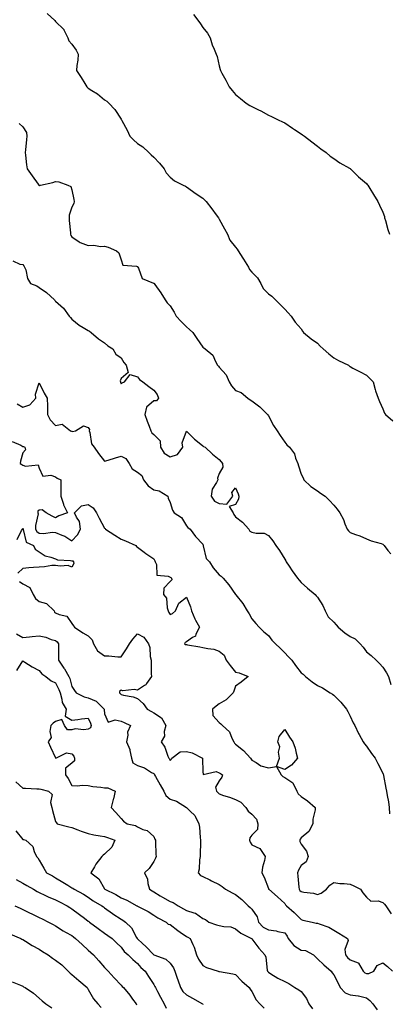
# Model space of a CAD drawing. Units: inches. Extents: x 920963 to 923603, y 7377098 to 7379738.
# Drawn here: x 922936 to 923162, y 7378222 to 7378823 of the extents above; entities that cross this region are included whole.
import ezdxf

# ---------------------------------------------------------------- set-up
doc = ezdxf.new("R2010")
doc.units = ezdxf.units.IN
doc.header["$MEASUREMENT"] = 0
doc.layers.add('Contour_92097377', color=7, linetype='Continuous', true_color=0xa0b8dd)

msp = doc.modelspace()

# ---------------------------------------------------------------- linework, layer by layer
at = {"layer": 'Contour_92097377'}
for points in [[(922952.9, 7378826.77, 3380), (922957.55, 7378822.42, 3380), (922958.05, 7378821.96, 3380), (922958.07, 7378821.94, 3380), (922958.1, 7378821.92, 3380), (922963.07, 7378816.95, 3380), (922963.1, 7378816.87, 3380), (922965.51, 7378811.92, 3380), (922966.24, 7378810.11, 3380), (922968.05, 7378808.03, 3380), (922970.59, 7378804.46, 3380), (922971.9, 7378801.92, 3380), (922971.67, 7378798.3, 3380), (922971.12, 7378794.99, 3380), (922970.89, 7378791.92, 3380), (922973.77, 7378787.64, 3380), (922975.9, 7378784.07, 3380), (922977.22, 7378781.92, 3380), (922977.64, 7378781.51, 3380), (922978.05, 7378781.16, 3380), (922980.21, 7378779.76, 3380), (922983.76, 7378777.63, 3380), (922988.05, 7378774.01, 3380), (922989.29, 7378773.16, 3380), (922990.58, 7378771.92, 3380), (922994.26, 7378768.13, 3380), (922998.05, 7378762.25, 3380), (922998.2, 7378762.07, 3380), (922998.27, 7378761.92, 3380), (922998.51, 7378761.46, 3380), (923001.74, 7378755.61, 3380), (923003.39, 7378751.92, 3380), (923005.73, 7378749.6, 3380), (923008.05, 7378747.31, 3380), (923011.42, 7378745.29, 3380), (923015, 7378741.92, 3380), (923016.51, 7378740.38, 3380), (923018.05, 7378739.11, 3380), (923021.53, 7378735.4, 3380), (923024.3, 7378731.92, 3380), (923025.54, 7378729.41, 3380), (923028.05, 7378726.77, 3380), (923030.77, 7378724.65, 3380), (923036.07, 7378721.92, 3380), (923037.37, 7378721.24, 3380), (923038.05, 7378720.91, 3380), (923041.67, 7378718.29, 3380), (923043.26, 7378717.13, 3380), (923048.05, 7378713.97, 3380), (923049.13, 7378713, 3380), (923050.09, 7378711.92, 3380), (923053.6, 7378707.47, 3380), (923056.2, 7378703.77, 3380), (923057.53, 7378701.92, 3380), (923057.7, 7378701.57, 3380), (923058.05, 7378701.08, 3380), (923061.31, 7378695.18, 3380), (923063.02, 7378691.92, 3380), (923064.56, 7378688.43, 3380), (923068.05, 7378683.98, 3380), (923068.92, 7378682.8, 3380), (923069.65, 7378681.92, 3380), (923072.54, 7378677.43, 3380), (923072.94, 7378676.81, 3380), (923075.95, 7378671.92, 3380), (923076.63, 7378670.5, 3380), (923078.05, 7378668.81, 3380), (923081.47, 7378665.34, 3380), (923083.45, 7378661.92, 3380), (923084.98, 7378658.85, 3380), (923088.05, 7378655.6, 3380), (923090.23, 7378654.1, 3380), (923092.4, 7378651.92, 3380), (923095.29, 7378649.15, 3380), (923098.05, 7378646.24, 3380), (923100.09, 7378643.96, 3380), (923102.08, 7378641.92, 3380), (923104.5, 7378638.36, 3380), (923108.05, 7378634.2, 3380), (923108.87, 7378632.74, 3380), (923109.51, 7378631.92, 3380), (923114.2, 7378628.07, 3380), (923118.05, 7378625.37, 3380), (923119.76, 7378623.63, 3380), (923121.6, 7378621.92, 3380), (923125.03, 7378618.9, 3380), (923128.05, 7378616.45, 3380), (923130.95, 7378614.82, 3380), (923136.99, 7378611.92, 3380), (923137.58, 7378611.45, 3380), (923138.05, 7378611.15, 3380), (923139.7, 7378610.27, 3380), (923144.06, 7378607.93, 3380), (923148.05, 7378605.85, 3380), (923150.09, 7378603.96, 3380), (923152.03, 7378601.92, 3380), (923153.26, 7378597.13, 3380), (923153.58, 7378596.39, 3380), (923155.11, 7378591.92, 3380), (923155.99, 7378589.86, 3380), (923158.05, 7378585.31, 3380), (923158.92, 7378582.79, 3380), (923159.68, 7378581.92, 3380), (923164.09, 7378577.96, 3380)], [(923042.38, 7378826.25, 3381), (923045.5, 7378821.92, 3381), (923046.51, 7378820.38, 3381), (923048.05, 7378818.26, 3381), (923050.8, 7378814.67, 3381), (923052.44, 7378811.92, 3381), (923053.7, 7378807.57, 3381), (923054.94, 7378805.02, 3381), (923056.18, 7378801.92, 3381), (923056.7, 7378800.57, 3381), (923058.05, 7378794.86, 3381), (923058.63, 7378792.5, 3381), (923058.79, 7378791.92, 3381), (923059.68, 7378790.29, 3381), (923062.1, 7378785.97, 3381), (923064.15, 7378781.92, 3381), (923065.97, 7378779.84, 3381), (923068.05, 7378777.37, 3381), (923071.08, 7378774.95, 3381), (923074.55, 7378771.92, 3381), (923076.77, 7378770.64, 3381), (923078.05, 7378769.88, 3381), (923082.08, 7378767.89, 3381), (923083.41, 7378767.28, 3381), (923088.05, 7378764.64, 3381), (923089.96, 7378763.84, 3381), (923094.02, 7378761.92, 3381), (923096.77, 7378760.64, 3381), (923098.05, 7378759.91, 3381), (923102.84, 7378756.71, 3381), (923104.05, 7378755.92, 3381), (923108.05, 7378753.31, 3381), (923108.87, 7378752.74, 3381), (923110.18, 7378751.92, 3381), (923114.56, 7378748.43, 3381), (923118.05, 7378745.75, 3381), (923120.21, 7378744.08, 3381), (923123.4, 7378741.92, 3381), (923125.85, 7378739.72, 3381), (923128.05, 7378738.17, 3381), (923131.76, 7378735.62, 3381), (923137.72, 7378732.25, 3381), (923138.05, 7378732.06, 3381), (923138.12, 7378731.99, 3381), (923138.22, 7378731.92, 3381), (923143.12, 7378726.99, 3381), (923148.05, 7378722.96, 3381), (923148.48, 7378722.36, 3381), (923148.88, 7378721.92, 3381), (923150.06, 7378719.91, 3381), (923152.27, 7378716.14, 3381), (923154.87, 7378711.92, 3381), (923155.86, 7378709.73, 3381), (923158.05, 7378705.38, 3381), (923158.92, 7378702.79, 3381), (923159.1, 7378701.92, 3381), (923159.56, 7378700.41, 3381), (923161.02, 7378694.89, 3381), (923162.01, 7378691.92, 3381)], [(922935.81, 7378759.68, 3379), (922938.05, 7378757.55, 3379), (922940.2, 7378754.07, 3379), (922940.6, 7378751.92, 3379), (922940.25, 7378749.72, 3379), (922939.62, 7378743.49, 3379), (922939.39, 7378741.92, 3379), (922939.62, 7378740.35, 3379), (922940.39, 7378734.27, 3379), (922940.76, 7378731.92, 3379), (922943.7, 7378727.58, 3379), (922947.48, 7378722.49, 3379), (922947.9, 7378721.92, 3379), (922947.97, 7378721.84, 3379), (922948.05, 7378721.79, 3379), (922948.19, 7378721.78, 3379), (922948.94, 7378721.92, 3379), (922956.35, 7378723.62, 3379), (922958.05, 7378724.09, 3379), (922960.1, 7378723.97, 3379), (922965.64, 7378721.92, 3379), (922967.3, 7378721.17, 3379), (922968.05, 7378719.16, 3379), (922969.31, 7378713.18, 3379), (922969.43, 7378711.92, 3379), (922969.18, 7378710.79, 3379), (922968.05, 7378708.47, 3379), (922966.42, 7378703.54, 3379), (922966.44, 7378701.92, 3379), (922966.4, 7378700.27, 3379), (922967.12, 7378692.85, 3379), (922967.09, 7378691.92, 3379), (922967.41, 7378691.28, 3379), (922968.05, 7378690.4, 3379), (922972.55, 7378687.42, 3379), (922973.12, 7378686.99, 3379), (922978.05, 7378685.12, 3379), (922981.38, 7378685.25, 3379), (922985.49, 7378684.48, 3379), (922988.05, 7378684.64, 3379), (922990.22, 7378684.09, 3379), (922995.23, 7378681.92, 3379), (922996.73, 7378680.6, 3379), (922998.05, 7378676.42, 3379), (922999.2, 7378673.07, 3379), (923007.57, 7378672.4, 3379), (923008.05, 7378672.18, 3379), (923008.19, 7378672.06, 3379), (923008.3, 7378671.92, 3379), (923008.7, 7378671.27, 3379), (923011.06, 7378664.93, 3379), (923017.81, 7378662.16, 3379), (923018.05, 7378662.01, 3379), (923018.12, 7378661.99, 3379), (923018.22, 7378661.92, 3379), (923018.66, 7378661.32, 3379), (923022.37, 7378656.24, 3379), (923025.09, 7378651.92, 3379), (923026.3, 7378650.17, 3379), (923028.05, 7378648.15, 3379), (923030.48, 7378644.35, 3379), (923031.69, 7378641.92, 3379), (923034.8, 7378638.67, 3379), (923038.05, 7378635.43, 3379), (923039.95, 7378633.82, 3379), (923041.92, 7378631.92, 3379), (923044.42, 7378628.29, 3379), (923048.05, 7378623.03, 3379), (923048.62, 7378622.49, 3379), (923049.38, 7378621.92, 3379), (923054.15, 7378618.02, 3379), (923055.77, 7378614.2, 3379), (923057.08, 7378611.92, 3379), (923057.5, 7378611.37, 3379), (923058.05, 7378610.74, 3379), (923062.18, 7378606.05, 3379), (923064.2, 7378601.92, 3379), (923065.57, 7378599.44, 3379), (923068.05, 7378596.55, 3379), (923071.5, 7378595.37, 3379), (923075.57, 7378591.92, 3379), (923076.96, 7378590.83, 3379), (923078.05, 7378590.21, 3379), (923082.78, 7378586.65, 3379), (923087.45, 7378581.92, 3379), (923087.71, 7378581.58, 3379), (923088.05, 7378581.06, 3379), (923091.21, 7378575.08, 3379), (923093.54, 7378571.92, 3379), (923095.25, 7378569.12, 3379), (923098.05, 7378565.04, 3379), (923099.4, 7378563.27, 3379), (923100.88, 7378561.92, 3379), (923103.99, 7378557.86, 3379), (923104.66, 7378555.31, 3379), (923106.1, 7378551.92, 3379), (923106.57, 7378550.44, 3379), (923108.05, 7378545.51, 3379), (923109.26, 7378543.13, 3379), (923109.82, 7378541.92, 3379), (923114.08, 7378537.95, 3379), (923118.05, 7378535.19, 3379), (923119.93, 7378533.8, 3379), (923122.8, 7378531.92, 3379), (923125.44, 7378529.31, 3379), (923128.05, 7378526.48, 3379), (923130.11, 7378523.97, 3379), (923131.69, 7378521.92, 3379), (923133.9, 7378517.77, 3379), (923134.75, 7378515.21, 3379), (923136.12, 7378511.92, 3379), (923136.98, 7378510.85, 3379), (923138.05, 7378509.89, 3379), (923141.32, 7378508.65, 3379), (923143.98, 7378507.85, 3379), (923148.05, 7378505.85, 3379), (923150.96, 7378504.83, 3379), (923156.96, 7378503.01, 3379), (923158.05, 7378502.66, 3379), (923158.45, 7378502.32, 3379), (923158.74, 7378501.92, 3379), (923161.14, 7378498.83, 3379), (923162.82, 7378496.69, 3379)], [(922931.95, 7378675.82, 3378), (922936.2, 7378673.77, 3378), (922938.05, 7378673.42, 3378), (922938.74, 7378672.61, 3378), (922939.16, 7378671.92, 3378), (922939.82, 7378670.15, 3378), (922940.96, 7378664.83, 3378), (922942.8, 7378661.92, 3378), (922946.54, 7378660.41, 3378), (922948.05, 7378659.46, 3378), (922952.52, 7378656.39, 3378), (922957.42, 7378651.92, 3378), (922957.65, 7378651.52, 3378), (922958.05, 7378651.05, 3378), (922962.85, 7378646.73, 3378), (922966.44, 7378641.92, 3378), (922967.17, 7378641.04, 3378), (922968.05, 7378640.03, 3378), (922972.5, 7378636.37, 3378), (922974.88, 7378635.1, 3378), (922978.05, 7378633.19, 3378), (922978.87, 7378632.73, 3378), (922979.82, 7378631.92, 3378), (922984.22, 7378628.09, 3378), (922988.05, 7378625.6, 3378), (922989.91, 7378623.78, 3378), (922992.97, 7378621.92, 3378), (922994.83, 7378618.7, 3378), (922998.05, 7378616.47, 3378), (922999.68, 7378613.54, 3378), (923001.12, 7378611.92, 3378), (923002.41, 7378607.57, 3378), (922998.05, 7378603.95, 3378), (922997.54, 7378602.43, 3378), (922997.67, 7378601.92, 3378), (922997.77, 7378601.64, 3378), (922998.05, 7378600.52, 3378), (922998.72, 7378601.25, 3378), (923000.18, 7378601.92, 3378), (923003.73, 7378606.24, 3378), (923008.05, 7378604.85, 3378), (923009.33, 7378603.2, 3378), (923011.44, 7378601.92, 3378), (923015.13, 7378599, 3378), (923018.05, 7378596.82, 3378), (923020.19, 7378594.06, 3378), (923020.92, 7378591.92, 3378), (923019.79, 7378590.18, 3378), (923018.05, 7378590.14, 3378), (923013.7, 7378586.27, 3378), (923012.65, 7378581.92, 3378), (923014.03, 7378577.9, 3378), (923015.19, 7378574.78, 3378), (923016.22, 7378571.92, 3378), (923016.78, 7378570.65, 3378), (923018.05, 7378569.59, 3378), (923022.02, 7378565.89, 3378), (923022.2, 7378561.92, 3378), (923024.38, 7378558.25, 3378), (923028.05, 7378556.09, 3378), (923032.5, 7378557.47, 3378), (923035.85, 7378561.92, 3378), (923035.34, 7378564.63, 3378), (923038.05, 7378571.68, 3378), (923042.94, 7378566.81, 3378), (923043.83, 7378566.14, 3378), (923048.05, 7378562.84, 3378), (923048.53, 7378562.4, 3378), (923049.51, 7378561.92, 3378), (923053.84, 7378557.71, 3378), (923058.05, 7378554.4, 3378), (923059.18, 7378553.06, 3378), (923059.98, 7378551.92, 3378), (923060.15, 7378549.81, 3378), (923058.05, 7378545.87, 3378), (923057.04, 7378542.93, 3378), (923057.09, 7378541.92, 3378), (923056.42, 7378540.29, 3378), (923053.78, 7378536.19, 3378), (923053.03, 7378531.92, 3378), (923055.13, 7378529, 3378), (923058.05, 7378527.44, 3378), (923062.76, 7378527.21, 3378), (923066.27, 7378531.92, 3378), (923065.82, 7378534.15, 3378), (923068.05, 7378537, 3378), (923069.66, 7378533.53, 3378), (923070.06, 7378531.92, 3378), (923069.83, 7378530.14, 3378), (923068.05, 7378526.82, 3378), (923064.18, 7378525.79, 3378), (923066.61, 7378521.92, 3378), (923066.96, 7378520.83, 3378), (923068.05, 7378519.42, 3378), (923072.28, 7378516.15, 3378), (923076.06, 7378511.92, 3378), (923076.84, 7378510.71, 3378), (923078.05, 7378510, 3378), (923080.62, 7378509.35, 3378), (923085.47, 7378509.34, 3378), (923088.05, 7378508.03, 3378), (923090.77, 7378504.64, 3378), (923092.53, 7378501.92, 3378), (923094.86, 7378498.73, 3378), (923098.05, 7378493.62, 3378), (923098.65, 7378492.52, 3378), (923098.95, 7378491.92, 3378), (923100.8, 7378489.17, 3378), (923102.59, 7378486.46, 3378), (923105.88, 7378481.92, 3378), (923106.81, 7378480.68, 3378), (923108.05, 7378479.35, 3378), (923111.95, 7378475.82, 3378), (923116.74, 7378471.92, 3378), (923117.25, 7378471.13, 3378), (923118.05, 7378470.41, 3378), (923121.29, 7378465.16, 3378), (923122.85, 7378461.92, 3378), (923124.53, 7378458.4, 3378), (923128.05, 7378455.13, 3378), (923129.51, 7378453.38, 3378), (923130.65, 7378451.92, 3378), (923134.69, 7378448.56, 3378), (923138.05, 7378446.4, 3378), (923141.02, 7378444.89, 3378), (923144.22, 7378441.92, 3378), (923145.96, 7378439.82, 3378), (923148.05, 7378436.86, 3378), (923150.83, 7378434.7, 3378), (923153.83, 7378431.92, 3378), (923156.05, 7378429.92, 3378), (923158.05, 7378427.5, 3378), (923160.28, 7378424.15, 3378), (923161.44, 7378421.92, 3378), (923162.87, 7378417.09, 3378)], [(922934.61, 7378588.48, 3377), (922938.05, 7378586.44, 3377), (922942.25, 7378587.72, 3377), (922945.98, 7378591.92, 3377), (922945.71, 7378594.26, 3377), (922948.05, 7378601.14, 3377), (922951.05, 7378594.92, 3377), (922952.94, 7378591.92, 3377), (922953.19, 7378587.06, 3377), (922953.11, 7378586.86, 3377), (922953.21, 7378581.92, 3377), (922954.72, 7378578.59, 3377), (922958.05, 7378575.15, 3377), (922962.04, 7378575.91, 3377), (922967.12, 7378571.92, 3377), (922967.82, 7378571.68, 3377), (922968.05, 7378571.61, 3377), (922968.47, 7378571.5, 3377), (922970.26, 7378571.92, 3377), (922975.06, 7378574.91, 3377), (922978.05, 7378573.95, 3377), (922978.77, 7378572.64, 3377), (922978.67, 7378571.92, 3377), (922979.02, 7378570.95, 3377), (922980.08, 7378563.95, 3377), (922981.54, 7378561.92, 3377), (922984.25, 7378558.12, 3377), (922988.05, 7378553.37, 3377), (922990.15, 7378554.02, 3377), (922994.6, 7378555.37, 3377), (922998.05, 7378556.45, 3377), (923001.05, 7378554.92, 3377), (923003.09, 7378551.92, 3377), (923004.86, 7378548.73, 3377), (923008.05, 7378546.71, 3377), (923010.66, 7378544.53, 3377), (923011.75, 7378541.92, 3377), (923014.53, 7378538.41, 3377), (923018.05, 7378535.95, 3377), (923021.34, 7378535.21, 3377), (923026.7, 7378531.92, 3377), (923026.83, 7378530.7, 3377), (923028.05, 7378528.2, 3377), (923029.53, 7378523.4, 3377), (923030.6, 7378521.92, 3377), (923035.02, 7378518.9, 3377), (923038.05, 7378513.9, 3377), (923038.92, 7378512.79, 3377), (923040.26, 7378511.92, 3377), (923043.6, 7378507.47, 3377), (923048.05, 7378502.68, 3377), (923048.16, 7378502.03, 3377), (923048.14, 7378501.92, 3377), (923048.22, 7378501.75, 3377), (923050, 7378493.87, 3377), (923052.11, 7378491.92, 3377), (923054.36, 7378488.23, 3377), (923058.05, 7378483.95, 3377), (923059.29, 7378483.16, 3377), (923060.44, 7378481.92, 3377), (923063.97, 7378477.84, 3377), (923068.05, 7378471.98, 3377), (923068.09, 7378471.92, 3377), (923068.24, 7378471.73, 3377), (923072.49, 7378466.36, 3377), (923075.19, 7378461.92, 3377), (923076.29, 7378460.16, 3377), (923078.05, 7378457.03, 3377), (923080.47, 7378454.34, 3377), (923082.35, 7378451.92, 3377), (923085.37, 7378449.24, 3377), (923088.05, 7378446.86, 3377), (923090.28, 7378444.15, 3377), (923092.43, 7378441.92, 3377), (923095.28, 7378439.15, 3377), (923098.05, 7378436.38, 3377), (923100.23, 7378434.1, 3377), (923102.35, 7378431.92, 3377), (923104.63, 7378428.5, 3377), (923108.05, 7378424.13, 3377), (923109.39, 7378423.26, 3377), (923110.78, 7378421.92, 3377), (923114.79, 7378418.66, 3377), (923118.05, 7378416.48, 3377), (923121.09, 7378414.96, 3377), (923125.8, 7378411.92, 3377), (923127.18, 7378411.05, 3377), (923128.05, 7378410.39, 3377), (923132.28, 7378406.15, 3377), (923135.8, 7378401.92, 3377), (923136.64, 7378400.51, 3377), (923138.05, 7378397.64, 3377), (923139.78, 7378393.65, 3377), (923140.79, 7378391.92, 3377), (923143.17, 7378387.04, 3377), (923143.48, 7378386.49, 3377), (923145.99, 7378381.92, 3377), (923146.86, 7378380.73, 3377), (923148.05, 7378379.35, 3377), (923151.06, 7378374.93, 3377), (923153.28, 7378371.92, 3377), (923154.91, 7378368.77, 3377), (923158.05, 7378362.8, 3377), (923158.28, 7378362.15, 3377), (923158.36, 7378361.92, 3377), (923158.45, 7378361.52, 3377), (923159.87, 7378353.74, 3377), (923160.3, 7378351.92, 3377), (923160.73, 7378349.25, 3377), (923161.42, 7378345.3, 3377), (923161.95, 7378341.92, 3377), (923162.05, 7378337.92, 3377)], [(922931.59, 7378565.46, 3376), (922936.89, 7378563.08, 3376), (922938.05, 7378562.36, 3376), (922938.4, 7378562.27, 3376), (922939.37, 7378561.92, 3376), (922939.69, 7378560.28, 3376), (922938.05, 7378558.54, 3376), (922936.53, 7378553.44, 3376), (922936.52, 7378551.92, 3376), (922937.43, 7378551.31, 3376), (922938.05, 7378550.92, 3376), (922939.64, 7378550.33, 3376), (922947.35, 7378551.22, 3376), (922948.05, 7378549.15, 3376), (922950.27, 7378544.14, 3376), (922955.24, 7378544.73, 3376), (922958.05, 7378543.74, 3376), (922959.09, 7378542.96, 3376), (922961.28, 7378541.92, 3376), (922961.26, 7378538.71, 3376), (922961.26, 7378535.14, 3376), (922961.24, 7378531.92, 3376), (922962.8, 7378527.17, 3376), (922962.87, 7378526.74, 3376), (922965.33, 7378521.92, 3376), (922959.97, 7378520, 3376), (922958.05, 7378518.76, 3376), (922955.95, 7378519.82, 3376), (922952.26, 7378521.92, 3376), (922949.84, 7378523.71, 3376), (922948.05, 7378523.38, 3376), (922947.18, 7378522.79, 3376), (922947.31, 7378521.92, 3376), (922947.34, 7378521.21, 3376), (922945.78, 7378514.19, 3376), (922945.83, 7378511.92, 3376), (922946.59, 7378510.46, 3376), (922948.05, 7378509.47, 3376), (922950.67, 7378509.3, 3376), (922956.08, 7378509.95, 3376), (922958.05, 7378509.75, 3376), (922961.86, 7378508.11, 3376), (922963.66, 7378507.53, 3376), (922968.05, 7378504.77, 3376), (922971.53, 7378508.44, 3376), (922973.35, 7378511.92, 3376), (922972.76, 7378516.63, 3376), (922970.82, 7378519.15, 3376), (922969.54, 7378521.92, 3376), (922973.94, 7378526.03, 3376), (922978.05, 7378526.94, 3376), (922980.98, 7378524.85, 3376), (922982.99, 7378521.92, 3376), (922984.72, 7378518.6, 3376), (922988.05, 7378512.46, 3376), (922988.34, 7378512.21, 3376), (922988.46, 7378511.92, 3376), (922994.33, 7378508.2, 3376), (922998.05, 7378505.65, 3376), (923000.76, 7378504.63, 3376), (923007.01, 7378501.92, 3376), (923007.49, 7378501.37, 3376), (923008.05, 7378500.95, 3376), (923012.18, 7378497.8, 3376), (923013.16, 7378497.03, 3376), (923018.05, 7378493.81, 3376), (923018.69, 7378492.56, 3376), (923018.84, 7378491.92, 3376), (923019.62, 7378490.35, 3376), (923019.83, 7378483.7, 3376), (923026.82, 7378483.15, 3376), (923028.05, 7378482.5, 3376), (923028.43, 7378482.3, 3376), (923028.87, 7378481.92, 3376), (923029.08, 7378480.89, 3376), (923028.05, 7378479.88, 3376), (923024.22, 7378475.75, 3376), (923024.09, 7378471.92, 3376), (923025.91, 7378469.77, 3376), (923026.15, 7378463.82, 3376), (923026.78, 7378461.92, 3376), (923027.16, 7378461.03, 3376), (923028.05, 7378459.65, 3376), (923029.59, 7378460.38, 3376), (923031.3, 7378461.92, 3376), (923033.35, 7378466.61, 3376), (923038.05, 7378470.34, 3376), (923040.55, 7378464.42, 3376), (923041.04, 7378461.92, 3376), (923043.19, 7378457.06, 3376), (923043.63, 7378456.34, 3376), (923046.08, 7378451.92, 3376), (923043.78, 7378447.65, 3376), (923043.46, 7378446.5, 3376), (923041.78, 7378445.65, 3376), (923038.05, 7378443.01, 3376), (923037.24, 7378442.73, 3376), (923036.84, 7378441.92, 3376), (923037.53, 7378441.4, 3376), (923038.05, 7378441.37, 3376), (923038.73, 7378441.23, 3376), (923046.17, 7378440.05, 3376), (923048.05, 7378439.63, 3376), (923051.08, 7378438.89, 3376), (923054.77, 7378438.64, 3376), (923058.05, 7378437.37, 3376), (923061.07, 7378434.94, 3376), (923062.38, 7378431.92, 3376), (923064.69, 7378428.56, 3376), (923068.05, 7378424.48, 3376), (923070.28, 7378424.15, 3376), (923075.68, 7378421.92, 3376), (923071.47, 7378418.5, 3376), (923068.05, 7378415.92, 3376), (923066.95, 7378413.02, 3376), (923066.53, 7378411.92, 3376), (923062.26, 7378407.71, 3376), (923058.05, 7378405.21, 3376), (923056.12, 7378403.85, 3376), (923053.97, 7378401.92, 3376), (923054.13, 7378398, 3376), (923058.05, 7378393.83, 3376), (923059.03, 7378392.9, 3376), (923060.08, 7378391.92, 3376), (923064.28, 7378388.15, 3376), (923065.77, 7378384.2, 3376), (923067, 7378381.92, 3376), (923067.39, 7378381.25, 3376), (923068.05, 7378380.61, 3376), (923072.78, 7378376.65, 3376), (923077.08, 7378371.92, 3376), (923077.56, 7378371.43, 3376), (923078.05, 7378370.74, 3376), (923080.61, 7378369.36, 3376), (923083.49, 7378367.37, 3376), (923088.05, 7378366.13, 3376), (923093.02, 7378366.88, 3376), (923095.86, 7378361.92, 3376), (923096.85, 7378360.72, 3376), (923098.05, 7378360.28, 3376), (923103.01, 7378356.88, 3376), (923105.36, 7378351.92, 3376), (923106.29, 7378350.16, 3376), (923108.05, 7378348.56, 3376), (923112.05, 7378345.92, 3376), (923116.64, 7378341.92, 3376), (923116.66, 7378340.53, 3376), (923115.28, 7378334.69, 3376), (923115.3, 7378331.92, 3376), (923112.75, 7378327.22, 3376), (923108.05, 7378323.34, 3376), (923107.39, 7378322.58, 3376), (923107.19, 7378321.92, 3376), (923107.33, 7378321.2, 3376), (923108.05, 7378319.5, 3376), (923111.39, 7378315.26, 3376), (923112.42, 7378311.92, 3376), (923111.17, 7378308.8, 3376), (923108.05, 7378306.48, 3376), (923106.38, 7378303.59, 3376), (923105.83, 7378301.92, 3376), (923106.02, 7378299.89, 3376), (923106.74, 7378293.23, 3376), (923106.86, 7378291.92, 3376), (923107.35, 7378291.22, 3376), (923108.05, 7378290.57, 3376), (923109.83, 7378290.14, 3376), (923115.71, 7378289.58, 3376), (923118.05, 7378288.77, 3376), (923120.36, 7378289.61, 3376), (923123.65, 7378291.92, 3376), (923125.54, 7378294.43, 3376), (923128.05, 7378296.17, 3376), (923131.63, 7378295.5, 3376), (923134.44, 7378295.53, 3376), (923138.05, 7378295.05, 3376), (923140.23, 7378294.1, 3376), (923144.26, 7378291.92, 3376), (923145.83, 7378289.7, 3376), (923148.05, 7378287.14, 3376), (923150.75, 7378284.62, 3376), (923155.16, 7378284.81, 3376), (923158.05, 7378283.92, 3376), (923159.07, 7378282.94, 3376), (923159.83, 7378281.92, 3376), (923163.11, 7378276.98, 3376)], [(922934.51, 7378505.46, 3375), (922937.17, 7378511.04, 3375), (922937.84, 7378511.92, 3375), (922937.84, 7378512.12, 3375), (922938.05, 7378512.52, 3375), (922938.18, 7378512.05, 3375), (922938.19, 7378511.92, 3375), (922938.33, 7378511.64, 3375), (922940.07, 7378503.94, 3375), (922944.61, 7378501.92, 3375), (922945.69, 7378499.56, 3375), (922948.05, 7378497.95, 3375), (922951.66, 7378495.53, 3375), (922955.23, 7378494.74, 3375), (922958.05, 7378493.65, 3375), (922959.18, 7378493.05, 3375), (922967.21, 7378492.76, 3375), (922968.05, 7378492.53, 3375), (922968.61, 7378492.48, 3375), (922968.99, 7378491.92, 3375), (922969.12, 7378490.85, 3375), (922968.05, 7378488.7, 3375), (922965.75, 7378489.61, 3375), (922960.81, 7378489.16, 3375), (922958.05, 7378489.69, 3375), (922955.74, 7378489.61, 3375), (922951.21, 7378488.75, 3375), (922948.05, 7378488.67, 3375), (922944.57, 7378488.44, 3375), (922941.82, 7378488.15, 3375), (922938.05, 7378487.92, 3375), (922934.97, 7378485, 3375)], [(922936.05, 7378479.92, 3375), (922938.05, 7378478.38, 3375), (922942.29, 7378476.17, 3375), (922944.32, 7378471.92, 3375), (922945.73, 7378469.59, 3375), (922948.05, 7378467.61, 3375), (922952.53, 7378466.4, 3375), (922957.16, 7378461.92, 3375), (922957.4, 7378461.26, 3375), (922958.05, 7378460.81, 3375), (922960.18, 7378459.79, 3375), (922964.9, 7378458.77, 3375), (922968.05, 7378454.31, 3375), (922969.03, 7378452.9, 3375), (922969.67, 7378451.92, 3375), (922974.63, 7378448.5, 3375), (922978.05, 7378446.68, 3375), (922980.42, 7378444.29, 3375), (922981.23, 7378441.92, 3375), (922983.73, 7378437.6, 3375), (922988.05, 7378434.54, 3375), (922990.62, 7378434.49, 3375), (922996.11, 7378433.86, 3375), (922998.05, 7378433.81, 3375), (923001.29, 7378438.68, 3375), (923003.19, 7378441.92, 3375), (923005.22, 7378444.75, 3375), (923008.05, 7378447.91, 3375), (923012.03, 7378445.9, 3375), (923014.79, 7378441.92, 3375), (923015.72, 7378439.59, 3375), (923015.94, 7378434.04, 3375), (923016.43, 7378431.92, 3375), (923016.47, 7378430.34, 3375), (923016.56, 7378423.41, 3375), (923016.59, 7378421.92, 3375), (923013.71, 7378417.58, 3375), (923013.28, 7378416.69, 3375), (923012.45, 7378416.32, 3375), (923008.05, 7378413.53, 3375), (923006.06, 7378413.91, 3375), (922999.16, 7378413.03, 3375), (922998.05, 7378413.51, 3375), (922997.21, 7378412.76, 3375), (922997.13, 7378411.92, 3375), (922997.55, 7378411.42, 3375), (922998.05, 7378410.85, 3375), (922999.55, 7378410.42, 3375), (923005.56, 7378409.43, 3375), (923008.05, 7378408.43, 3375), (923011.57, 7378405.43, 3375), (923014.06, 7378401.92, 3375), (923016.59, 7378400.46, 3375), (923018.05, 7378399.64, 3375), (923022.84, 7378396.71, 3375), (923025.38, 7378391.92, 3375), (923024.48, 7378388.35, 3375), (923024.6, 7378385.37, 3375), (923022.57, 7378381.92, 3375), (923024.85, 7378378.72, 3375), (923026.72, 7378373.25, 3375), (923027.33, 7378371.92, 3375), (923027.68, 7378371.55, 3375), (923028.05, 7378370.65, 3375), (923028.7, 7378371.27, 3375), (923029.16, 7378371.92, 3375), (923034.15, 7378375.82, 3375), (923038.05, 7378376.11, 3375), (923041.46, 7378375.33, 3375), (923047.76, 7378371.92, 3375), (923047.83, 7378371.7, 3375), (923048.05, 7378363.92, 3375), (923048.17, 7378362.04, 3375), (923056.17, 7378363.8, 3375), (923058.05, 7378363.09, 3375), (923058.76, 7378362.63, 3375), (923059.96, 7378361.92, 3375), (923059.58, 7378360.39, 3375), (923058.05, 7378358.09, 3375), (923055.68, 7378354.29, 3375), (923056.33, 7378351.92, 3375), (923057.2, 7378351.07, 3375), (923058.05, 7378350.14, 3375), (923060.73, 7378349.24, 3375), (923064.3, 7378348.17, 3375), (923068.05, 7378346.78, 3375), (923071.32, 7378345.19, 3375), (923074.37, 7378341.92, 3375), (923075.75, 7378339.62, 3375), (923078.05, 7378337.86, 3375), (923080.91, 7378334.78, 3375), (923081.56, 7378331.92, 3375), (923081.44, 7378328.53, 3375), (923078.05, 7378325.03, 3375), (923076.67, 7378323.3, 3375), (923076.51, 7378321.92, 3375), (923076.91, 7378320.78, 3375), (923078.05, 7378319.16, 3375), (923082.9, 7378316.77, 3375), (923086.06, 7378311.92, 3375), (923085.71, 7378309.58, 3375), (923084.49, 7378305.48, 3375), (923084.1, 7378301.92, 3375), (923085.48, 7378299.35, 3375), (923088.05, 7378292.41, 3375), (923088.2, 7378292.07, 3375), (923088.25, 7378291.92, 3375), (923093.55, 7378287.42, 3375), (923098.05, 7378283.17, 3375), (923098.53, 7378282.4, 3375), (923099.07, 7378281.92, 3375), (923103.85, 7378277.72, 3375), (923108.05, 7378273.45, 3375), (923109.17, 7378273.04, 3375), (923114.87, 7378271.92, 3375), (923117.33, 7378271.2, 3375), (923118.05, 7378271.29, 3375), (923119.16, 7378270.81, 3375), (923124.96, 7378268.83, 3375), (923128.05, 7378266.99, 3375), (923131.19, 7378265.06, 3375), (923136.39, 7378261.92, 3375), (923136.8, 7378260.67, 3375), (923134.86, 7378255.11, 3375), (923135.19, 7378251.92, 3375), (923136.38, 7378250.25, 3375), (923138.05, 7378248.86, 3375), (923143.02, 7378246.95, 3375), (923143.1, 7378246.97, 3375), (923143.11, 7378246.86, 3375), (923146.08, 7378241.92, 3375), (923146.99, 7378240.86, 3375), (923148.05, 7378240.51, 3375), (923149.47, 7378240.51, 3375), (923152.58, 7378241.92, 3375), (923154.62, 7378245.35, 3375), (923158.05, 7378246.95, 3375), (923160.82, 7378244.7, 3375), (923163.96, 7378241.92, 3375)], [(922934.11, 7378447.98, 3374), (922938.05, 7378445.67, 3374), (922942.22, 7378446.09, 3374), (922943.68, 7378446.29, 3374), (922948.05, 7378446.7, 3374), (922952.03, 7378445.91, 3374), (922955.44, 7378444.53, 3374), (922958.05, 7378443.8, 3374), (922959.12, 7378442.99, 3374), (922959.79, 7378441.92, 3374), (922959.8, 7378440.17, 3374), (922959.85, 7378433.72, 3374), (922959.86, 7378431.92, 3374), (922963.15, 7378427.02, 3374), (922963.41, 7378426.56, 3374), (922966.14, 7378421.92, 3374), (922966.72, 7378420.59, 3374), (922968.05, 7378415.86, 3374), (922969.52, 7378413.39, 3374), (922970.66, 7378411.92, 3374), (922975.52, 7378409.39, 3374), (922978.05, 7378408.83, 3374), (922982.91, 7378406.78, 3374), (922987.77, 7378401.92, 3374), (922987.84, 7378401.71, 3374), (922988.05, 7378399.15, 3374), (922990.12, 7378393.99, 3374), (922994.48, 7378395.49, 3374), (922998.05, 7378394.57, 3374), (923000, 7378393.87, 3374), (923003.82, 7378391.92, 3374), (923002.09, 7378387.88, 3374), (923002.25, 7378386.12, 3374), (923001.41, 7378381.92, 3374), (923003.36, 7378377.23, 3374), (923003.36, 7378376.61, 3374), (923004.42, 7378371.92, 3374), (923005.28, 7378369.15, 3374), (923008.05, 7378367.44, 3374), (923012.33, 7378366.2, 3374), (923016.7, 7378363.27, 3374), (923018.05, 7378362.55, 3374), (923018.36, 7378362.23, 3374), (923018.53, 7378361.92, 3374), (923019.14, 7378360.83, 3374), (923021.91, 7378355.78, 3374), (923024.2, 7378351.92, 3374), (923025.32, 7378349.19, 3374), (923028.05, 7378347.03, 3374), (923031.97, 7378345.84, 3374), (923037.95, 7378341.92, 3374), (923037.98, 7378341.85, 3374), (923038.05, 7378341.78, 3374), (923040.29, 7378339.68, 3374), (923043.2, 7378337.07, 3374), (923043.3, 7378336.67, 3374), (923045.56, 7378331.92, 3374), (923045.9, 7378329.77, 3374), (923046.37, 7378323.6, 3374), (923046.6, 7378321.92, 3374), (923046.51, 7378320.38, 3374), (923046.48, 7378313.49, 3374), (923046.38, 7378311.92, 3374), (923046.05, 7378309.92, 3374), (923045.75, 7378304.22, 3374), (923045.26, 7378301.92, 3374), (923046.52, 7378300.39, 3374), (923048.05, 7378299.82, 3374), (923052.29, 7378297.68, 3374), (923053.29, 7378297.16, 3374), (923058.05, 7378294.91, 3374), (923059.76, 7378293.63, 3374), (923061.82, 7378291.92, 3374), (923065.9, 7378289.77, 3374), (923068.05, 7378288.8, 3374), (923071.78, 7378285.65, 3374), (923075.75, 7378281.92, 3374), (923076.92, 7378280.78, 3374), (923078.05, 7378279.71, 3374), (923081.24, 7378275.11, 3374), (923082.07, 7378271.92, 3374), (923084.98, 7378268.85, 3374), (923088.05, 7378267.1, 3374), (923092.77, 7378266.64, 3374), (923093.84, 7378266.13, 3374), (923098.05, 7378265.29, 3374), (923099.51, 7378263.38, 3374), (923100.13, 7378261.92, 3374), (923103.65, 7378257.51, 3374), (923108.05, 7378254.83, 3374), (923110.78, 7378254.65, 3374), (923115.69, 7378251.92, 3374), (923116.79, 7378250.65, 3374), (923118.05, 7378249.4, 3374), (923121.9, 7378245.77, 3374), (923126.34, 7378241.92, 3374), (923127.08, 7378240.95, 3374), (923128.05, 7378239.61, 3374), (923130.71, 7378234.58, 3374), (923132, 7378231.92, 3374), (923134.9, 7378228.77, 3374), (923138.05, 7378227.53, 3374), (923143, 7378226.87, 3374), (923143.16, 7378226.81, 3374), (923148.05, 7378225.72, 3374), (923150.09, 7378223.96, 3374), (923151.89, 7378221.92, 3374), (923154.55, 7378218.42, 3374)], [(922934.44, 7378425.53, 3373), (922938.05, 7378431.42, 3373), (922939.36, 7378430.61, 3373), (922943.83, 7378427.7, 3373), (922948.05, 7378425.46, 3373), (922949.65, 7378423.51, 3373), (922952.01, 7378421.92, 3373), (922955.37, 7378419.24, 3373), (922958.05, 7378418.05, 3373), (922960.07, 7378413.94, 3373), (922960.77, 7378411.92, 3373), (922961.97, 7378408.01, 3373), (922962.11, 7378405.98, 3373), (922964.58, 7378401.92, 3373), (922963.86, 7378397.72, 3373), (922968.05, 7378395.21, 3373), (922971.74, 7378395.6, 3373), (922973.86, 7378396.11, 3373), (922978.05, 7378396.43, 3373), (922979.42, 7378393.29, 3373), (922979.72, 7378391.92, 3373), (922979.37, 7378390.6, 3373), (922978.05, 7378389.66, 3373), (922975.36, 7378389.23, 3373), (922969.99, 7378389.98, 3373), (922968.05, 7378389.33, 3373), (922965.44, 7378389.31, 3373), (922963.57, 7378391.92, 3373), (922961.84, 7378395.72, 3373), (922958.05, 7378394.35, 3373), (922956.5, 7378393.47, 3373), (922955.24, 7378391.92, 3373), (922954.52, 7378388.39, 3373), (922955.42, 7378384.55, 3373), (922953.57, 7378381.92, 3373), (922954.94, 7378378.82, 3373), (922958.05, 7378372.24, 3373), (922958.21, 7378372.08, 3373), (922964.75, 7378375.22, 3373), (922968.05, 7378374.72, 3373), (922969.29, 7378373.15, 3373), (922969.71, 7378371.92, 3373), (922969.52, 7378370.44, 3373), (922968.05, 7378368.98, 3373), (922964.05, 7378365.92, 3373), (922964.17, 7378361.92, 3373), (922965.71, 7378359.58, 3373), (922968.05, 7378355.39, 3373), (922971.35, 7378355.21, 3373), (922974.5, 7378355.47, 3373), (922978.05, 7378355.32, 3373), (922980.85, 7378354.73, 3373), (922985.64, 7378354.33, 3373), (922988.05, 7378353.91, 3373), (922989.99, 7378353.86, 3373), (922994.44, 7378351.92, 3373), (922993.38, 7378347.25, 3373), (922993.28, 7378346.69, 3373), (922992.05, 7378341.92, 3373), (922994.95, 7378338.82, 3373), (922998.05, 7378335.14, 3373), (922999.62, 7378333.49, 3373), (923001.88, 7378331.92, 3373), (923006.95, 7378330.82, 3373), (923008.05, 7378330.05, 3373), (923011.43, 7378328.54, 3373), (923013.99, 7378327.86, 3373), (923018.05, 7378324.22, 3373), (923018.76, 7378322.63, 3373), (923019.05, 7378321.92, 3373), (923019.09, 7378320.88, 3373), (923019.35, 7378313.22, 3373), (923019.42, 7378311.92, 3373), (923019.12, 7378310.85, 3373), (923018.05, 7378308.99, 3373), (923015.31, 7378304.66, 3373), (923012.34, 7378301.92, 3373), (923014.2, 7378298.07, 3373), (923014.5, 7378295.47, 3373), (923015.53, 7378291.92, 3373), (923017.02, 7378290.89, 3373), (923018.05, 7378290.36, 3373), (923021.95, 7378288.02, 3373), (923023.32, 7378287.19, 3373), (923028.05, 7378284.45, 3373), (923029.93, 7378283.8, 3373), (923033.03, 7378281.92, 3373), (923036.21, 7378280.09, 3373), (923038.05, 7378279.06, 3373), (923042.48, 7378277.49, 3373), (923043.47, 7378277.34, 3373), (923048.05, 7378274.19, 3373), (923049.57, 7378273.44, 3373), (923051.75, 7378271.92, 3373), (923056.42, 7378270.29, 3373), (923058.05, 7378269.76, 3373), (923060.83, 7378269.14, 3373), (923065.06, 7378268.93, 3373), (923068.05, 7378267.88, 3373), (923071.32, 7378265.19, 3373), (923077.82, 7378261.92, 3373), (923077.92, 7378261.79, 3373), (923078.05, 7378261.68, 3373), (923082.15, 7378256.01, 3373), (923085.98, 7378251.92, 3373), (923086.59, 7378250.46, 3373), (923087.41, 7378242.56, 3373), (923087.58, 7378241.92, 3373), (923087.8, 7378241.66, 3373), (923088.05, 7378241.27, 3373), (923089.63, 7378240.34, 3373), (923093.85, 7378237.72, 3373), (923098.05, 7378235.65, 3373), (923100.59, 7378234.47, 3373), (923104.33, 7378231.92, 3373), (923106.67, 7378230.54, 3373), (923108.05, 7378229.61, 3373), (923111.4, 7378225.27, 3373), (923112.78, 7378221.92, 3373), (923115.08, 7378218.95, 3373)], [(922933.71, 7378357.59, 3372), (922938.05, 7378353.71, 3372), (922939.77, 7378353.64, 3372), (922946.63, 7378353.33, 3372), (922948.05, 7378353.28, 3372), (922949.15, 7378353.02, 3372), (922953.66, 7378351.92, 3372), (922955.96, 7378349.83, 3372), (922954.99, 7378344.98, 3372), (922955.79, 7378341.92, 3372), (922956.25, 7378340.13, 3372), (922958.05, 7378333.35, 3372), (922958.55, 7378332.42, 3372), (922959.04, 7378331.92, 3372), (922966.15, 7378330.01, 3372), (922968.05, 7378329.6, 3372), (922971.74, 7378328.24, 3372), (922973.64, 7378327.51, 3372), (922978.05, 7378325.94, 3372), (922981.34, 7378325.21, 3372), (922985.29, 7378324.68, 3372), (922988.05, 7378324.15, 3372), (922989.78, 7378323.65, 3372), (922994.17, 7378321.92, 3372), (922992.37, 7378317.6, 3372), (922988.05, 7378313.42, 3372), (922987.16, 7378312.81, 3372), (922986.38, 7378311.92, 3372), (922982.61, 7378307.36, 3372), (922981.74, 7378305.61, 3372), (922979.62, 7378301.92, 3372), (922984.43, 7378298.3, 3372), (922988.05, 7378292.12, 3372), (922988.14, 7378292.01, 3372), (922988.18, 7378291.92, 3372), (922994.8, 7378288.67, 3372), (922998.05, 7378286.73, 3372), (923001.52, 7378285.39, 3372), (923007.68, 7378281.92, 3372), (923007.92, 7378281.79, 3372), (923008.05, 7378281.7, 3372), (923008.52, 7378281.45, 3372), (923014.55, 7378278.42, 3372), (923018.05, 7378276.17, 3372), (923020.58, 7378274.45, 3372), (923025.7, 7378271.92, 3372), (923026.8, 7378270.67, 3372), (923028.05, 7378270.34, 3372), (923032.81, 7378266.68, 3372), (923034.17, 7378265.8, 3372), (923038.05, 7378263.2, 3372), (923038.81, 7378262.68, 3372), (923040.22, 7378261.92, 3372), (923041.82, 7378258.15, 3372), (923042.65, 7378256.52, 3372), (923044.09, 7378251.92, 3372), (923045.47, 7378249.34, 3372), (923048.05, 7378245.44, 3372), (923050.34, 7378244.21, 3372), (923057.35, 7378241.92, 3372), (923057.9, 7378241.77, 3372), (923058.05, 7378241.75, 3372), (923058.26, 7378241.71, 3372), (923066.35, 7378240.22, 3372), (923068.05, 7378239.82, 3372), (923071.9, 7378235.77, 3372), (923076.35, 7378231.92, 3372), (923076.98, 7378230.85, 3372), (923078.05, 7378229.45, 3372), (923080.57, 7378224.44, 3372), (923082.77, 7378221.92, 3372), (923085.47, 7378219.34, 3372)], [(922933.8, 7378327.67, 3371), (922938.05, 7378322.42, 3371), (922938.46, 7378322.33, 3371), (922939.86, 7378321.92, 3371), (922944.23, 7378318.1, 3371), (922945.05, 7378314.92, 3371), (922946.47, 7378311.92, 3371), (922947.28, 7378311.15, 3371), (922948.05, 7378309.74, 3371), (922950.92, 7378304.79, 3371), (922952.47, 7378301.92, 3371), (922956.21, 7378300.08, 3371), (922958.05, 7378299.03, 3371), (922962.46, 7378296.33, 3371), (922965.51, 7378294.46, 3371), (922968.05, 7378292.9, 3371), (922968.66, 7378292.52, 3371), (922969.51, 7378291.92, 3371), (922975.05, 7378288.92, 3371), (922978.05, 7378287.17, 3371), (922981.1, 7378284.97, 3371), (922986.38, 7378281.92, 3371), (922987.33, 7378281.2, 3371), (922988.05, 7378280.7, 3371), (922992.82, 7378277.15, 3371), (922993.08, 7378276.95, 3371), (922998.05, 7378273.66, 3371), (922999.15, 7378273.02, 3371), (923000.86, 7378271.92, 3371), (923004.5, 7378268.36, 3371), (923007.51, 7378262.46, 3371), (923007.84, 7378261.92, 3371), (923007.93, 7378261.8, 3371), (923008.05, 7378261.7, 3371), (923011.24, 7378258.73, 3371), (923013.12, 7378256.99, 3371), (923018.06, 7378251.93, 3371), (923018.08, 7378251.92, 3371), (923025.36, 7378249.23, 3371), (923028.05, 7378246.91, 3371), (923030.02, 7378243.89, 3371), (923030.84, 7378241.92, 3371), (923032.35, 7378237.62, 3371), (923032.72, 7378236.59, 3371), (923034.32, 7378231.92, 3371), (923035.74, 7378229.61, 3371), (923038.05, 7378227.39, 3371), (923041.63, 7378225.5, 3371), (923047.87, 7378221.92, 3371), (923047.95, 7378221.82, 3371), (923048.05, 7378221.67, 3371)], [(922934.01, 7378297.88, 3370), (922938.05, 7378295.77, 3370), (922940.43, 7378294.3, 3370), (922944.54, 7378291.92, 3370), (922946.75, 7378290.62, 3370), (922948.05, 7378290.05, 3370), (922951.58, 7378288.39, 3370), (922953.54, 7378287.41, 3370), (922958.05, 7378285.52, 3370), (922960.48, 7378284.35, 3370), (922965.18, 7378281.92, 3370), (922966.86, 7378280.73, 3370), (922968.05, 7378279.99, 3370), (922972.67, 7378276.54, 3370), (922975.76, 7378274.22, 3370), (922978.05, 7378272.49, 3370), (922978.37, 7378272.24, 3370), (922978.84, 7378271.92, 3370), (922984.14, 7378268.01, 3370), (922988.05, 7378265.17, 3370), (922989.93, 7378263.8, 3370), (922992.55, 7378261.92, 3370), (922995.36, 7378259.23, 3370), (922998.05, 7378256.56, 3370), (923000, 7378253.87, 3370), (923002.39, 7378251.92, 3370), (923005.18, 7378249.05, 3370), (923008.05, 7378246.71, 3370), (923010.24, 7378244.11, 3370), (923012.74, 7378241.92, 3370), (923014.9, 7378238.77, 3370), (923018.05, 7378233.8, 3370), (923018.79, 7378232.66, 3370), (923019.18, 7378231.92, 3370), (923020.42, 7378229.55, 3370), (923022.24, 7378226.11, 3370), (923024.36, 7378221.92, 3370), (923025.55, 7378219.42, 3370)], [(922933.14, 7378281.92, 3369), (922936.46, 7378280.33, 3369), (922938.05, 7378279.57, 3369), (922942.55, 7378277.42, 3369), (922943.23, 7378277.1, 3369), (922948.05, 7378274.8, 3369), (922949.92, 7378273.79, 3369), (922953.7, 7378271.92, 3369), (922956.54, 7378270.41, 3369), (922958.05, 7378269.53, 3369), (922962.68, 7378266.55, 3369), (922964.2, 7378265.77, 3369), (922968.05, 7378263.66, 3369), (922969.02, 7378262.89, 3369), (922970.3, 7378261.92, 3369), (922974.36, 7378258.23, 3369), (922978.05, 7378254.81, 3369), (922979.56, 7378253.43, 3369), (922981.13, 7378251.92, 3369), (922984.42, 7378248.29, 3369), (922988.05, 7378244.16, 3369), (922989.11, 7378242.98, 3369), (922990.09, 7378241.92, 3369), (922993.9, 7378237.77, 3369), (922998.05, 7378233.34, 3369), (922998.79, 7378232.66, 3369), (922999.51, 7378231.92, 3369), (923003.43, 7378227.3, 3369), (923005.13, 7378224.84, 3369), (923007.22, 7378221.92, 3369), (923007.41, 7378221.28, 3369)], [(922930.59, 7378264.46, 3368), (922936.81, 7378261.92, 3368), (922937.54, 7378261.4, 3368), (922938.05, 7378261.27, 3368), (922939.69, 7378260.28, 3368), (922943.83, 7378257.7, 3368), (922948.05, 7378255.37, 3368), (922950.15, 7378254.02, 3368), (922953.58, 7378251.92, 3368), (922956.1, 7378249.97, 3368), (922958.05, 7378248.74, 3368), (922961.94, 7378245.8, 3368), (922965.82, 7378241.92, 3368), (922966.94, 7378240.81, 3368), (922968.05, 7378239.89, 3368), (922972.3, 7378236.17, 3368), (922977.31, 7378231.92, 3368), (922977.6, 7378231.47, 3368), (922978.05, 7378230.78, 3368), (922981.17, 7378225.04, 3368), (922983.78, 7378221.92, 3368), (922985.91, 7378219.78, 3368)], [(922931.62, 7378235.5, 3367), (922936.55, 7378233.42, 3367), (922938.05, 7378232.72, 3367), (922938.55, 7378232.42, 3367), (922939.48, 7378231.92, 3367), (922944.6, 7378228.47, 3367), (922948.05, 7378225.51, 3367), (922949.88, 7378223.75, 3367), (922952.03, 7378221.92, 3367), (922955.76, 7378219.63, 3367)]]:
    msp.add_polyline3d(points, dxfattribs=at)
msp.add_polyline3d([(923098.05, 7378365.01, 3376), (923093.11, 7378366.98, 3376), (923094.92, 7378371.92, 3376), (923094.33, 7378375.64, 3376), (923095.07, 7378378.94, 3376), (923093.85, 7378381.92, 3376), (923094.68, 7378385.29, 3376), (923098.05, 7378389.57, 3376), (923101, 7378384.87, 3376), (923103.05, 7378381.92, 3376), (923104.34, 7378378.21, 3376), (923104.95, 7378375.02, 3376), (923105.8, 7378371.92, 3376), (923102.2, 7378367.77, 3376)], close=True, dxfattribs=at)

doc.saveas('drawing.dxf')
